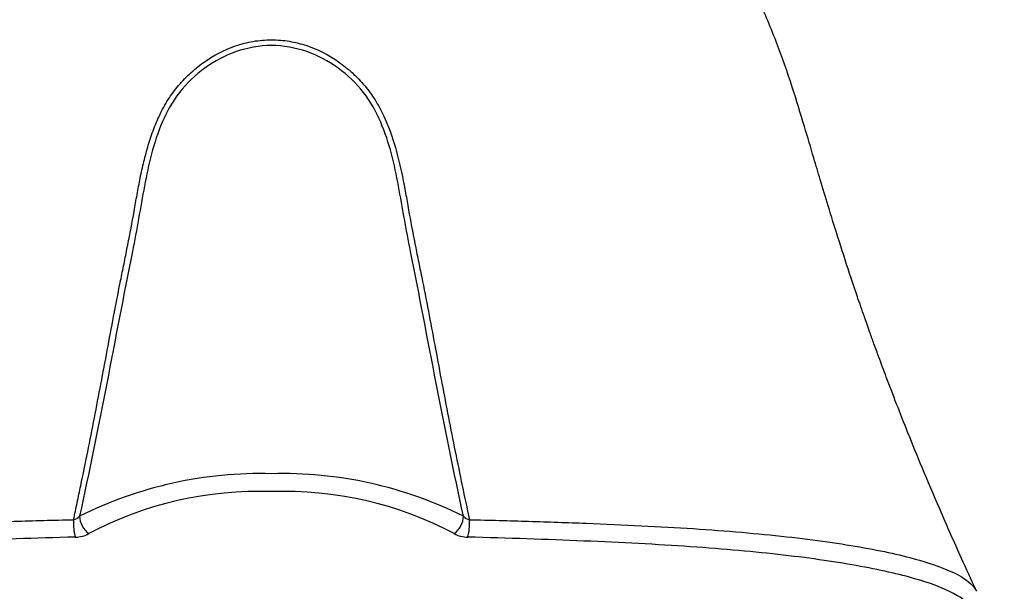
# Model space of a CAD drawing. Units: millimetres. Extents: x 33 to 1015, y 25 to 1455.
# Drawn here: x 817 to 861, y 1213 to 1239 of the extents above; entities that cross this region are included whole.
import ezdxf
from ezdxf.enums import TextEntityAlignment as Align

# ---------------------------------------------------------------- set-up
doc = ezdxf.new("R2010")
doc.units = ezdxf.units.MM
doc.header["$LTSCALE"] = 5
doc.layers.add('MDS_Layer100_Posit', color=7, linetype='Continuous')
doc.layers.add('ﾃﾞﾌｫﾙﾄ', color=7, linetype='Continuous')
doc.styles.add('SEACAD_Arial', font='arial.ttf')
doc.styles.add('SEACAD_Solid_Edge_ANSI1_Symbols', font='semeca1.ttf')
doc.dimstyles.new('TPI_1_5', dxfattribs={"dimtxt": 30, "dimasz": 30, "dimexe": 15, "dimexo": 0, "dimgap": 7.5, "dimtad": 0, "dimtih": 1, "dimtoh": 1, "dimdec": 0, "dimtxsty": 'SEACAD_Arial', "dimblk1": '_SE_FILLED', "dimblk2": '_SE_FILLED', "dimsah": 1, "dimcen": 15, "dimadec": 0, "dimazin": 0, "dimtfac": 0.7, "dimtdec": 3, "dimtofl": 0, "dimtmove": 0, "dimatfit": 3, "dimfxl": 1, "dimtolj": 1, "dimarcsym": 0})

# ---------------------------------------------------------------- blocks, each defined once
blk = doc.blocks.new('DMBLK92')
at = {"layer": 'ﾃﾞﾌｫﾙﾄ', "linetype": 'Continuous'}
for points in [[(790.412, 1302.942), (767.845, 1282.552), (795.805, 1294.52)], [(710.411, 1251.707), (715.804, 1243.286), (738.371, 1263.676)]]:
    blk.add_hatch(color=7, dxfattribs=at).paths.add_polyline_path(points)
at = {"layer": 'ﾃﾞﾌｫﾙﾄ', "color": 7, "linetype": 'Continuous'}
for p, q in [((767.845, 1282.552), (979.896, 1418.355)), ((687.844, 1231.318), (767.845, 1282.552))]:
    blk.add_line(p, q, dxfattribs=at)
for s, style, p in [('37)', 'SEACAD_Arial', (899.754, 1411.561)), ('35', 'SEACAD_Arial', (789.12, 1394.145)), ('O', 'SEACAD_Solid_Edge_ANSI1_Symbols', (870.945, 1393.111)), ('O', 'SEACAD_Solid_Edge_ANSI1_Symbols', (755.258, 1372.459)), ('34-', 'SEACAD_Arial', (819.87, 1360.401)), ('O', 'SEACAD_Solid_Edge_ANSI1_Symbols', (791.061, 1341.951)), ('(', 'SEACAD_Arial', (779.527, 1334.565))]:
    blk.add_text(s, height=30, rotation=32.6365, dxfattribs=dict(at, style=style)).set_placement(p, align=Align.TOP_LEFT)
blk = doc.blocks.new('_SE_FILLED')
at = {"color": 0}
blk.add_line((0, 0), (-1, 0), dxfattribs=at)
blk.add_solid([(0, 0), (-1, -0.1665), (-1, 0.1665), (0, 0)], dxfattribs=at)

msp = doc.modelspace()

# ---------------------------------------------------------------- linework, layer by layer
at = {"layer": 'MDS_Layer100_Posit', "color": 7, "linetype": 'Continuous'}
for centre, radius, start, end in [((827.625, 1200.608), 17.931, 88.4553, 116.5615), ((828.591, 1200.608), 17.931, 63.4385, 91.5447), ((827.547, 1201.686), 16.064, 87.9977, 117.9419), ((828.669, 1201.686), 16.064, 62.0581, 92.0023), ((819.245, 1216.972), 0.486, 281.623, 317.9736), ((836.971, 1216.972), 0.486, 222.0314, 258.372), ((819.415, 1216.973), 1.252, 270.3318, 298.8939), ((836.801, 1216.973), 1.252, 241.107, 269.6674)]:
    msp.add_arc(centre, radius, start, end, dxfattribs=at)
for centre, major_axis, ratio, start_param, end_param in [((819.544, 1216.251), (-0.02, 0.7), 0.296489, 1.205564, 2.420347), ((820.133, 1216.408), (0.359, -0.601), 0.64141, 3.967918, 5.316078), ((836.083, 1216.408), (-0.359, -0.601), 0.64141, 0.967107, 2.315267), ((836.672, 1216.251), (0.02, 0.7), 0.296489, 3.862838, 5.077622)]:
    msp.add_ellipse(centre, major_axis=major_axis, ratio=ratio, start_param=start_param, end_param=end_param, dxfattribs=at)
for points, knots in [([(817.904, 1251.263), (817.779, 1251.195), (817.075, 1250.799), (815.933, 1249.943), (814.718, 1248.911), (813.796, 1248.026), (813.153, 1247.383), (812.693, 1246.929), (812.379, 1246.639), (812.133, 1246.44), (811.83, 1246.216), (811.496, 1245.975), (811.126, 1245.694), (810.717, 1245.353), (810.307, 1244.976), (809.942, 1244.612), (809.591, 1244.234), (809.175, 1243.764), (808.574, 1243.015), (807.88, 1242.016), (807.181, 1240.838), (806.442, 1239.37), (805.714, 1237.631), (805.06, 1235.747), (804.534, 1234.028), (804.128, 1232.658), (803.782, 1231.49), (803.424, 1230.301), (802.989, 1228.9), (802.513, 1227.425), (802.054, 1226.067), (801.703, 1225.064), (801.44, 1224.332), (801.192, 1223.653), (800.854, 1222.744), (800.419, 1221.607), (799.886, 1220.257), (799.252, 1218.704), (798.469, 1216.856), (797.648, 1214.985), (797.13, 1213.863), (796.885, 1213.333)], [0, 0, 0, 0, 0.008892, 0.052494, 0.095119, 0.138494, 0.183899, 0.222272, 0.262726, 0.302852, 0.33808, 0.368578, 0.40052, 0.426156, 0.446103, 0.46106, 0.467998, 0.476942, 0.494216, 0.514303, 0.536621, 0.560675, 0.594174, 0.626668, 0.655494, 0.678598, 0.694885, 0.714572, 0.738225, 0.765032, 0.788156, 0.805802, 0.814925, 0.824647, 0.839567, 0.860214, 0.881351, 0.907131, 0.938185, 0.975291, 1, 1, 1, 1]), ([(859.331, 1213.333), (859.086, 1213.862), (858.568, 1214.984), (857.747, 1216.856), (856.964, 1218.704), (856.33, 1220.257), (855.802, 1221.593), (855.375, 1222.709), (855.043, 1223.601), (854.802, 1224.259), (854.588, 1224.856), (854.343, 1225.55), (854.041, 1226.424), (853.647, 1227.598), (853.212, 1228.944), (852.784, 1230.329), (852.431, 1231.502), (852.087, 1232.661), (851.682, 1234.028), (851.156, 1235.747), (850.501, 1237.632), (849.713, 1239.516), (848.83, 1241.229), (848.028, 1242.482), (847.385, 1243.339), (846.963, 1243.852), (846.625, 1244.234), (846.274, 1244.612), (845.909, 1244.976), (845.527, 1245.328), (845.16, 1245.637), (844.81, 1245.908), (844.471, 1246.156), (844.142, 1246.394), (843.87, 1246.61), (843.555, 1246.897), (843.076, 1247.369), (842.42, 1248.026), (841.498, 1248.911), (840.282, 1249.943), (839.138, 1250.802), (838.429, 1251.199), (838.301, 1251.269)], [0, 0, 0, 0, 0.024711, 0.061807, 0.092853, 0.118627, 0.139757, 0.159687, 0.174319, 0.184129, 0.192448, 0.204029, 0.218644, 0.235938, 0.262488, 0.285791, 0.305221, 0.321325, 0.344422, 0.373241, 0.405726, 0.439217, 0.470895, 0.499207, 0.511851, 0.522925, 0.531866, 0.538803, 0.553756, 0.573698, 0.595296, 0.621462, 0.652573, 0.689012, 0.731133, 0.77471, 0.815889, 0.861282, 0.904645, 0.947259, 0.990849, 1, 1, 1, 1]), ([(819.343, 1216.495), (819.396, 1216.746), (819.501, 1217.247), (819.713, 1218.248), (820.074, 1220.001), (820.458, 1222.004), (820.835, 1224.005), (821.113, 1225.503), (821.355, 1226.748), (821.557, 1227.741), (821.758, 1228.734), (821.927, 1229.6), (822.057, 1230.342), (822.143, 1230.835), (822.255, 1231.451), (822.408, 1232.185), (822.594, 1232.914), (822.82, 1233.636), (823.104, 1234.347), (823.463, 1235.033), (823.916, 1235.677), (824.46, 1236.258), (825.284, 1236.935), (826.247, 1237.447), (827.164, 1237.681), (827.701, 1237.753), (827.973, 1237.76), (828.108, 1237.764)], [0, 0, 0, 0, 0.031231, 0.062462, 0.124921, 0.249832, 0.31229, 0.374748, 0.437205, 0.468435, 0.499664, 0.562115, 0.577729, 0.593343, 0.624556, 0.655703, 0.686786, 0.717862, 0.749084, 0.780518, 0.811702, 0.843119, 0.874474, 0.937056, 0.968379, 0.98429, 1, 1, 1, 1]), ([(828.108, 1237.764), (828.24, 1237.76), (828.505, 1237.754), (829.03, 1237.685), (829.931, 1237.461), (830.882, 1236.966), (831.702, 1236.306), (832.25, 1235.737), (832.71, 1235.102), (833.2, 1234.194), (833.621, 1232.993), (833.902, 1231.77), (834.06, 1230.908), (834.146, 1230.413), (834.277, 1229.669), (834.445, 1228.799), (834.646, 1227.803), (834.849, 1226.805), (835.093, 1225.554), (835.373, 1224.049), (835.751, 1222.038), (836.137, 1220.022), (836.554, 1218.007), (836.766, 1216.999), (836.873, 1216.495)], [0, 0, 0, 0, 0.015321, 0.030837, 0.061499, 0.123039, 0.154021, 0.185217, 0.216254, 0.247618, 0.309933, 0.372266, 0.403565, 0.41923, 0.434897, 0.497583, 0.528944, 0.560313, 0.623068, 0.685848, 0.748648, 0.874293, 0.93714, 1, 1, 1, 1]), ([(828.108, 1237.508), (827.041, 1237.508), (826.002, 1237.12), (824.733, 1236.197), (824.349, 1235.829), (823.719, 1235.022), (823.469, 1234.571), (822.876, 1233.193), (822.661, 1232.241), (822.305, 1230.319), (822.143, 1229.351), (821.56, 1226.442), (821.19, 1224.489), (820.436, 1220.57), (820.031, 1218.608), (819.607, 1216.646)], [0, 0, 0, 0, 0.125, 0.125, 0.1875, 0.1875, 0.25, 0.25, 0.375, 0.375, 0.5, 0.5, 0.75, 0.75, 1, 1, 1, 1]), ([(836.609, 1216.646), (836.185, 1218.608), (835.78, 1220.57), (835.026, 1224.489), (834.656, 1226.442), (834.073, 1229.351), (833.911, 1230.319), (833.555, 1232.241), (833.34, 1233.193), (832.747, 1234.571), (832.497, 1235.022), (831.867, 1235.829), (831.482, 1236.197), (830.214, 1237.12), (829.175, 1237.508), (828.108, 1237.508)], [0, 0, 0, 0, 0.25, 0.25, 0.5, 0.5, 0.625, 0.625, 0.75, 0.75, 0.8125, 0.8125, 0.875, 0.875, 1, 1, 1, 1]), ([(796.887, 1213.323), (796.985, 1213.542), (797.313, 1213.855), (798.195, 1214.299), (799.455, 1214.748), (801.732, 1215.273), (805.171, 1215.762), (808.642, 1216.059), (811.708, 1216.233), (814.149, 1216.339), (816.691, 1216.428), (818.46, 1216.473), (819.343, 1216.495)], [0, 0, 0, 0, 0.128434, 0.186641, 0.27411, 0.418624, 0.564144, 0.708649, 0.781617, 0.854446, 0.92737, 1, 1, 1, 1]), ([(836.873, 1216.495), (837.315, 1216.484), (838.202, 1216.463), (839.507, 1216.425), (840.794, 1216.383), (842.474, 1216.321), (844.507, 1216.233), (847.572, 1216.059), (851.042, 1215.762), (854.481, 1215.273), (857.108, 1214.669), (858.752, 1214.002), (859.233, 1213.54), (859.331, 1213.321)], [0, 0, 0, 0, 0.036258, 0.072614, 0.109043, 0.145523, 0.218288, 0.291203, 0.435635, 0.581043, 0.725437, 0.870898, 1, 1, 1, 1]), ([(819.422, 1215.722), (817.636, 1215.676), (815.921, 1215.619), (812.624, 1215.48), (811.029, 1215.397), (808.072, 1215.192), (806.703, 1215.069), (804.184, 1214.78), (803.026, 1214.611), (801.015, 1214.242), (800.153, 1214.041), (798.719, 1213.609), (798.146, 1213.377), (797.35, 1212.906), (797.117, 1212.667), (796.97, 1212.183), (797.061, 1211.936), (797.348, 1211.658), (797.388, 1211.623), (797.432, 1211.587)], [0, 0, 0, 0, 0.122746, 0.122746, 0.245493, 0.245493, 0.368239, 0.368239, 0.490986, 0.490986, 0.613732, 0.613732, 0.736478, 0.736478, 0.859225, 0.859225, 0.981971, 0.981971, 1, 1, 1, 1]), ([(858.784, 1211.587), (858.827, 1211.623), (858.868, 1211.658), (859.155, 1211.936), (859.245, 1212.183), (859.099, 1212.667), (858.866, 1212.906), (858.07, 1213.377), (857.497, 1213.609), (856.063, 1214.041), (855.201, 1214.242), (853.19, 1214.611), (852.031, 1214.78), (849.513, 1215.069), (848.144, 1215.192), (845.187, 1215.397), (843.592, 1215.48), (840.295, 1215.619), (838.58, 1215.676), (836.794, 1215.722)], [0, 0, 0, 0, 0.018026, 0.018026, 0.140773, 0.140773, 0.263519, 0.263519, 0.386266, 0.386266, 0.509013, 0.509013, 0.63176, 0.63176, 0.754506, 0.754506, 0.877253, 0.877253, 1, 1, 1, 1])]:
    msp.add_open_spline(points, degree=3, knots=knots, dxfattribs=at)

# ---------------------------------------------------------------- dimensions: what is measured, and where the dimension line sits
at = {"layer": 'ﾃﾞﾌｫﾙﾄ', "color": 7, "linetype": 'Continuous'}
dim = msp.add_diameter_dim_2p(p1=(738.371, 1263.676), p2=(767.845, 1282.552), text='\\A1;<>\\P(%%C34-%%C37)', dimstyle='TPI_1_5', override={"dimtad": 1, "dimtih": 0, "dimtoh": 0, "dimtofl": 1, "dimtmove": 1}, dxfattribs=at)
dim.commit()
dim.dimension.update_dxf_attribs({"geometry": 'DMBLK92', "text_midpoint": (790.909, 1297.323), "dimtype": 163})

doc.saveas('drawing.dxf')
